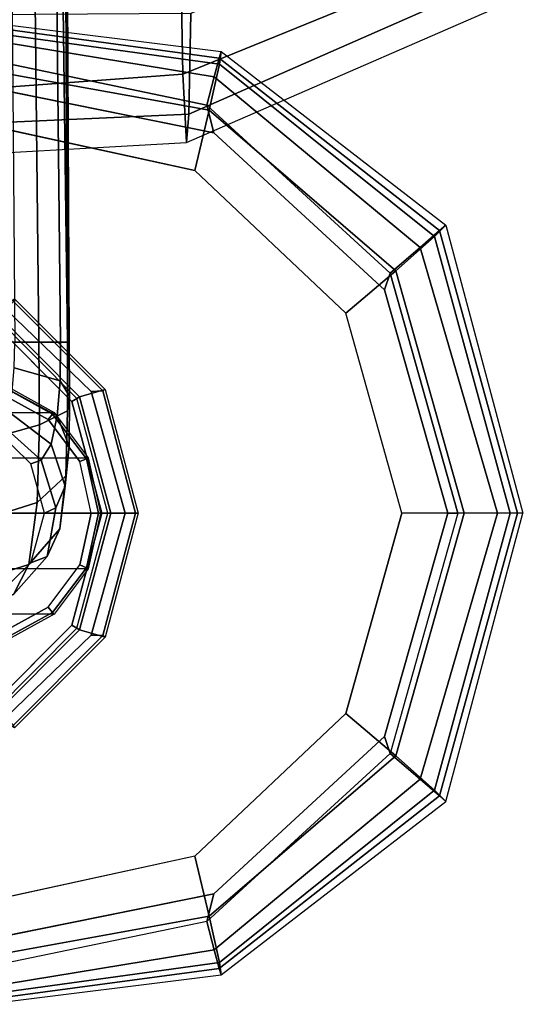
# Model space of a CAD drawing. Units: inches. Extents: x -2 to 303, y -6 to 149.
# Drawn here: x 44 to 46, y 16 to 20 of the extents above; entities that cross this region are included whole.
import ezdxf

# ---------------------------------------------------------------- set-up
doc = ezdxf.new("R2010")
doc.units = ezdxf.units.IN
doc.header["$MEASUREMENT"] = 0
for name, color, linetype in [('SEAT-ARMPAD', 5, 'Continuous'), ('SEAT-FABRIC', 5, 'Continuous'), ('SEAT-FRAME', 5, 'Continuous')]:
    doc.layers.add(name, color=color, linetype=linetype)

# ---------------------------------------------------------------- blocks, each defined once
blk = doc.blocks.new('1LINO_CHAIR_STD_ARMS_1T')
at = {"layer": 'SEAT-ARMPAD'}
for points in [[(-1.2176, 13.3988, 25.8812), (-2.2328, 13.2721, 25.8635), (-2.2253, 13.2184, 26.1282), (-1.2219, 13.3569, 26.1268)], [(-2.2241, 13.2444, 25.6875), (-1.214, 13.3799, 25.7251), (-1.2176, 13.3988, 25.8812), (-2.2328, 13.2721, 25.8635)], [(-1.2219, 13.3569, 26.1268), (-2.2253, 13.2184, 26.1282), (-2.1815, 13.019, 26.3), (-1.2295, 13.1911, 26.3082)], [(-2.2032, 13.164, 25.5295), (-1.2114, 13.3263, 25.5773), (-1.214, 13.3799, 25.7251), (-2.2241, 13.2444, 25.6875)], [(-2.1717, 13.0409, 25.4041), (-1.2116, 13.2405, 25.4456), (-1.2114, 13.3263, 25.5773), (-2.2032, 13.164, 25.5295)], [(-2.2328, 13.2721, 25.8635), (-3.2029, 12.5231, 25.8466), (-3.1532, 12.4743, 26.1223), (-2.2253, 13.2184, 26.1282)], [(-3.1752, 12.4995, 25.6472), (-2.2241, 13.2444, 25.6875), (-2.2328, 13.2721, 25.8635), (-3.2029, 12.5231, 25.8466)], [(-3.0921, 12.4271, 25.4778), (-2.2032, 13.164, 25.5295), (-2.2241, 13.2444, 25.6875), (-3.1752, 12.4995, 25.6472)], [(-2.2253, 13.2184, 26.1282), (-3.1532, 12.4743, 26.1223), (-2.9862, 12.3261, 26.2974), (-2.1815, 13.019, 26.3)], [(-1.2116, 13.2405, 25.4456), (-1.2184, 13.1199, 25.389), (-2.201, 12.9214, 25.3719), (-2.1717, 13.0409, 25.4041)], [(-1.2295, 13.1911, 26.3082), (-2.1815, 13.019, 26.3), (-2.1197, 12.7593, 26.352), (-1.2435, 12.9501, 26.3697)], [(-2.9617, 12.3161, 25.3699), (-2.1717, 13.0409, 25.4041), (-2.2032, 13.164, 25.5295), (-3.0921, 12.4271, 25.4778)], [(-2.1815, 13.019, 26.3), (-2.9862, 12.3261, 26.2974), (-2.7717, 12.1435, 26.3532), (-2.1197, 12.7593, 26.352)], [(-2.1717, 13.0409, 25.4041), (-2.201, 12.9214, 25.3719), (-2.9382, 12.2433, 25.359), (-2.9617, 12.3161, 25.3699)], [(-3.2029, 12.5231, 25.8466), (-3.5347, 11.2795, 25.8409), (-3.4804, 11.2795, 26.1103), (-3.1532, 12.4743, 26.1223)], [(-3.5125, 11.2795, 25.6403), (-3.1752, 12.4995, 25.6472), (-3.2029, 12.5231, 25.8466), (-3.5347, 11.2795, 25.8409)], [(-3.4258, 11.2795, 25.46), (-3.0921, 12.4271, 25.4778), (-3.1752, 12.4995, 25.6472), (-3.5125, 11.2795, 25.6403)], [(-3.1532, 12.4743, 26.1223), (-3.4804, 11.2795, 26.1103), (-3.2816, 11.2795, 26.2964), (-2.9862, 12.3261, 26.2974)], [(-3.254, 11.2795, 25.3594), (-2.9617, 12.3161, 25.3699), (-3.0921, 12.4271, 25.4778), (-3.4258, 11.2795, 25.46)], [(-2.9862, 12.3261, 26.2974), (-3.2816, 11.2795, 26.2964), (-3.0121, 11.2795, 26.3557), (-2.7717, 12.1435, 26.3532)], [(-2.9617, 12.3161, 25.3699), (-2.9382, 12.2433, 25.359), (-3.2114, 11.2795, 25.3543), (-3.254, 11.2795, 25.3594)], [(-3.2029, 10.0359, 25.8466), (-3.5347, 11.2795, 25.8409), (-3.4804, 11.2795, 26.1103), (-3.1532, 10.0848, 26.1223)], [(-3.5125, 11.2795, 25.6403), (-3.1752, 10.0595, 25.6472), (-3.2029, 10.0359, 25.8466), (-3.5347, 11.2795, 25.8409)], [(-3.4258, 11.2795, 25.46), (-3.0921, 10.132, 25.4778), (-3.1752, 10.0595, 25.6472), (-3.5125, 11.2795, 25.6403)], [(-3.1532, 10.0848, 26.1223), (-3.4804, 11.2795, 26.1103), (-3.2816, 11.2795, 26.2964), (-2.9862, 10.2329, 26.2974)], [(-3.254, 11.2795, 25.3594), (-2.9617, 10.2429, 25.3699), (-3.0921, 10.132, 25.4778), (-3.4258, 11.2795, 25.46)], [(-2.9862, 10.2329, 26.2974), (-3.2816, 11.2795, 26.2964), (-3.0121, 11.2795, 26.3557), (-2.7717, 10.4155, 26.3532)], [(-3.254, 11.2795, 25.3594), (-3.2114, 11.2795, 25.3543), (-2.9382, 10.3157, 25.359), (-2.9617, 10.2429, 25.3699)], [(-2.1815, 9.5401, 26.3), (-2.9862, 10.2329, 26.2974), (-2.7717, 10.4155, 26.3532), (-2.1197, 9.7997, 26.352)], [(-2.9617, 10.2429, 25.3699), (-2.9382, 10.3157, 25.359), (-2.201, 9.6376, 25.3719), (-2.1717, 9.5182, 25.4041)], [(-2.9617, 10.2429, 25.3699), (-2.1717, 9.5182, 25.4041), (-2.2032, 9.3951, 25.5295), (-3.0921, 10.132, 25.4778)], [(-2.2253, 9.3406, 26.1282), (-3.1532, 10.0848, 26.1223), (-2.9862, 10.2329, 26.2974), (-2.1815, 9.5401, 26.3)], [(-3.0921, 10.132, 25.4778), (-2.2032, 9.3951, 25.5295), (-2.2241, 9.3147, 25.6875), (-3.1752, 10.0595, 25.6472)], [(-2.2328, 9.2869, 25.8635), (-3.2029, 10.0359, 25.8466), (-3.1532, 10.0848, 26.1223), (-2.2253, 9.3406, 26.1282)], [(-3.1752, 10.0595, 25.6472), (-2.2241, 9.3147, 25.6875), (-2.2328, 9.2869, 25.8635), (-3.2029, 10.0359, 25.8466)], [(-1.2295, 9.3679, 26.3082), (-2.1815, 9.5401, 26.3), (-2.1197, 9.7997, 26.352), (-1.2435, 9.609, 26.3697)], [(-2.1717, 9.5182, 25.4041), (-2.201, 9.6376, 25.3719), (-1.2184, 9.4392, 25.389), (-1.2116, 9.3186, 25.4456)], [(-1.2219, 9.2022, 26.1268), (-2.2253, 9.3406, 26.1282), (-2.1815, 9.5401, 26.3), (-1.2295, 9.3679, 26.3082)], [(-2.1717, 9.5182, 25.4041), (-1.2116, 9.3186, 25.4456), (-1.2114, 9.2327, 25.5773), (-2.2032, 9.3951, 25.5295)], [(-2.2032, 9.3951, 25.5295), (-1.2114, 9.2327, 25.5773), (-1.214, 9.1791, 25.7251), (-2.2241, 9.3147, 25.6875)], [(-1.2176, 9.1602, 25.8812), (-2.2328, 9.2869, 25.8635), (-2.2253, 9.3406, 26.1282), (-1.2219, 9.2022, 26.1268)], [(-2.2241, 9.3147, 25.6875), (-1.214, 9.1791, 25.7251), (-1.2176, 9.1602, 25.8812), (-2.2328, 9.2869, 25.8635)]]:
    blk.add_3dface(points, dxfattribs=at)
for points, invisible_edges in [([(-2.201, 9.6376, 25.3719), (-2.201, 12.9214, 25.3719), (-1.2184, 13.1199, 25.389), (-1.2184, 9.4392, 25.389)], 5), ([(-2.9382, 12.2433, 25.359), (-2.9382, 10.3157, 25.359), (-2.201, 9.6376, 25.3719), (-2.201, 12.9214, 25.3719)], 5), ([(-2.1197, 12.7593, 26.352), (-1.2435, 12.9501, 26.3697), (-1.2444, 12.1154, 26.4161), (-2.7717, 12.1435, 26.3532)], 6), ([(-3.2114, 11.2795, 25.3543), (-3.2114, 11.2795, 25.3543), (-2.9382, 12.2433, 25.359), (-2.9382, 10.3157, 25.359)], 4), ([(-1.2444, 12.1154, 26.4161), (-2.7717, 12.1435, 26.3532), (-3.0121, 11.2795, 26.3557), (-1.2448, 11.2795, 26.4317)], 13), ([(-1.2448, 11.2795, 26.4317), (-3.0121, 11.2795, 26.3557), (-2.7717, 10.4155, 26.3532), (-1.2444, 10.4437, 26.4161)], 13), ([(-2.7717, 10.4155, 26.3532), (-1.2444, 10.4437, 26.4161), (-1.2435, 9.609, 26.3697), (-2.1197, 9.7997, 26.352)], 3)]:
    blk.add_3dface(points, dxfattribs=dict(at, invisible_edges=invisible_edges))
at = {"layer": 'SEAT-FABRIC'}
for points in [[(0.3601, 9.6655, 19.0091), (0.3719, 9.8166, 18.3894), (-2.0839, 9.6796, 18.0352), (-2.0931, 9.5564, 18.5669)], [(0.3719, 9.8166, 18.3894), (-2.0839, 9.6796, 18.0352), (-2.0672, 9.384, 17.0756), (0.39, 9.5658, 17.3524)], [(-2.0931, 9.5564, 18.5669), (-2.0839, 9.6796, 18.0352), (-3.7771, 8.9417, 17.7006), (-3.7417, 8.8312, 18.2122)], [(-2.0839, 9.6796, 18.0352), (-3.7771, 8.9417, 17.7006), (-3.6668, 8.732, 16.8704), (-2.0672, 9.384, 17.0756)], [(0.356, 9.1379, 19.5707), (0.3601, 9.6655, 19.0091), (-2.0931, 9.5564, 18.5669), (-2.1016, 9.1225, 19.0535)], [(0.39, 9.5658, 17.3524), (-2.0672, 9.384, 17.0756), (-2.0545, 8.6811, 16.3452), (0.4047, 8.8964, 16.5153)], [(-2.1016, 9.1224, 19.0535), (-2.0931, 9.5564, 18.5669), (-3.7417, 8.8312, 18.2122), (-3.6171, 8.4649, 18.6815)], [(-2.0672, 9.384, 17.0756), (-3.6668, 8.732, 16.8704), (-3.4498, 8.1571, 16.2516), (-2.0545, 8.6811, 16.3452)]]:
    blk.add_3dface(points, dxfattribs=at)
at = {"layer": 'SEAT-FRAME'}
for points in [[(-1.7224, 11.8075, 25.3594), (-1.7317, 11.8138, 25.3055), (-1.3412, 12.2052, 25.3147), (-1.3361, 12.1942, 25.3661)], [(-1.6216, 11.7819, 24.9188), (-1.7317, 11.8138, 25.3055), (-1.3412, 12.2052, 25.3147), (-1.2542, 12.1499, 24.9268)], [(-1.6721, 11.8048, 25.3811), (-1.7224, 11.8075, 25.3594), (-1.3361, 12.1942, 25.3661), (-1.304, 12.1609, 25.3875)], [(-1.6105, 11.7755, 24.8993), (-1.6216, 11.7819, 24.9188), (-1.2542, 12.1499, 24.9268), (-1.2476, 12.1386, 24.9056)], [(-1.6105, 11.7755, 24.8993), (-1.5883, 11.7628, 24.8903), (-1.2347, 12.1166, 24.8965), (-1.2476, 12.1386, 24.9056)], [(-0.2239, 11.713, 22.7068), (-1.5121, 11.7145, 16.0751), (-1.2978, 11.8334, 16.0759), (-0.0164, 11.833, 22.6665)], [(-1.2942, 11.8233, 16.0465), (-1.5055, 11.7075, 16.044), (-1.5121, 11.7145, 16.0751), (-1.2978, 11.8334, 16.0759)], [(-1.2855, 11.7958, 16.0343), (-1.4858, 11.685, 16.0308), (-1.5055, 11.7075, 16.044), (-1.2942, 11.8233, 16.0465)], [(-1.8638, 11.2795, 25.3569), (-1.8746, 11.2795, 25.3021), (-1.7317, 11.8138, 25.3055), (-1.7224, 11.8075, 25.3594)], [(-1.756, 11.2795, 24.9159), (-1.8746, 11.2795, 25.3021), (-1.7317, 11.8138, 25.3055), (-1.6216, 11.7819, 24.9188)], [(-1.8184, 11.2795, 25.3785), (-1.8638, 11.2795, 25.3569), (-1.7224, 11.8075, 25.3594), (-1.6721, 11.8048, 25.3811)], [(-1.7433, 11.2795, 24.897), (-1.756, 11.2795, 24.9159), (-1.6216, 11.7819, 24.9188), (-1.6105, 11.7755, 24.8993)], [(-1.7433, 11.2795, 24.897), (-1.7177, 11.2795, 24.8881), (-1.5883, 11.7628, 24.8903), (-1.6105, 11.7755, 24.8993)], [(-0.3651, 11.517, 22.7343), (-1.6593, 11.5187, 16.0746), (-1.5121, 11.7145, 16.0751), (-0.2239, 11.713, 22.7068)], [(-1.5055, 11.7075, 16.044), (-1.6512, 11.5152, 16.0422), (-1.6593, 11.5187, 16.0746), (-1.5121, 11.7145, 16.0751)], [(-1.4858, 11.685, 16.0308), (-1.6234, 11.5025, 16.0284), (-1.6512, 11.5152, 16.0422), (-1.5055, 11.7075, 16.044)], [(-1.1099, 11.6949, 15.8535), (-1.3362, 11.6305, 15.8667), (-1.4031, 11.5007, 15.5362), (-1.1693, 11.5738, 15.5032)], [(-1.2528, 11.6471, 16.221), (-1.4119, 11.4929, 16.2182), (-1.4815, 11.4661, 15.9256), (-1.3362, 11.6305, 15.8667)], [(-1.3362, 11.6305, 15.8667), (-1.4815, 11.4661, 15.9256), (-1.5365, 11.3469, 15.6565), (-1.4031, 11.5007, 15.5362)], [(-1.1693, 11.5738, 15.5032), (-1.4031, 11.5007, 15.5362), (-1.4384, 11.2332, 15.2953), (-1.2014, 11.3082, 15.24)], [(-0.4151, 11.2793, 22.744), (-1.7119, 11.2795, 16.0744), (-1.6593, 11.5187, 16.0746), (-0.3651, 11.517, 22.7343)], [(-1.6512, 11.5152, 16.0422), (-1.7034, 11.2789, 16.0416), (-1.7119, 11.2789, 16.0744), (-1.6593, 11.5187, 16.0746)], [(-1.6234, 11.5025, 16.0284), (-1.6725, 11.2789, 16.0275), (-1.7034, 11.2789, 16.0416), (-1.6512, 11.5152, 16.0422)], [(-1.4031, 11.5007, 15.5362), (-1.5365, 11.3469, 15.6565), (-1.5625, 11.1182, 15.4642), (-1.4384, 11.2332, 15.2953)], [(-1.4119, 11.4929, 16.2182), (-1.4709, 11.279, 16.2172), (-1.52, 11.2555, 15.9878), (-1.4815, 11.4661, 15.9256)], [(-1.4815, 11.4661, 15.9256), (-1.52, 11.2555, 15.9878), (-1.5596, 11.1623, 15.7764), (-1.5365, 11.3469, 15.6565)], [(-1.5365, 11.3469, 15.6565), (-1.5596, 11.1623, 15.7764), (-1.5762, 10.9894, 15.619), (-1.5625, 11.1182, 15.4642)], [(-1.2014, 11.3082, 15.24), (-1.4384, 11.2332, 15.2953), (-1.4487, 10.898, 15.1551), (-1.2074, 10.9655, 15.0823)], [(-1.7224, 10.7515, 25.3594), (-1.7317, 10.7453, 25.3055), (-1.8746, 11.2795, 25.3021), (-1.8638, 11.2795, 25.3569)], [(-1.6216, 10.7771, 24.9188), (-1.7317, 10.7453, 25.3055), (-1.8746, 11.2795, 25.3021), (-1.756, 11.2795, 24.9159)], [(-1.6721, 10.7543, 25.3811), (-1.7224, 10.7515, 25.3594), (-1.8638, 11.2795, 25.3569), (-1.8184, 11.2795, 25.3785)], [(-1.6105, 10.7836, 24.8993), (-1.6216, 10.7771, 24.9188), (-1.756, 11.2795, 24.9159), (-1.7433, 11.2795, 24.897)], [(-1.6105, 10.7836, 24.8993), (-1.5883, 10.7963, 24.8903), (-1.7177, 11.2795, 24.8881), (-1.7433, 11.2795, 24.897)], [(-0.3651, 11.0416, 22.7343), (-1.6593, 11.0403, 16.0746), (-1.7119, 11.2795, 16.0744), (-0.4151, 11.2793, 22.744)], [(-1.7034, 11.2789, 16.0416), (-1.6512, 11.0438, 16.0422), (-1.6593, 11.0403, 16.0746), (-1.7119, 11.2789, 16.0744)], [(-1.6725, 11.2789, 16.0275), (-1.6234, 11.0566, 16.0284), (-1.6512, 11.0438, 16.0422), (-1.7034, 11.2789, 16.0416)], [(-1.4709, 11.279, 16.2172), (-1.4119, 11.0661, 16.2182), (-1.4558, 11.0503, 16.0566), (-1.52, 11.2555, 15.9878)], [(-1.4384, 11.2332, 15.2953), (-1.5625, 11.1182, 15.4642), (-1.5692, 10.8378, 15.3539), (-1.4487, 10.898, 15.1551)], [(-1.52, 11.2555, 15.9878), (-1.4558, 11.0503, 16.0566), (-1.4989, 10.9808, 15.91), (-1.5596, 11.1623, 15.7764)], [(-1.5596, 11.1623, 15.7764), (-1.4989, 10.9808, 15.91), (-1.5255, 10.8593, 15.7972), (-1.5762, 10.9894, 15.619)], [(-1.5625, 11.1182, 15.4642), (-1.5762, 10.9894, 15.619), (-1.5782, 10.7737, 15.5252), (-1.5692, 10.8378, 15.3539)], [(-1.6234, 11.0566, 16.0284), (-1.4858, 10.874, 16.0308), (-1.5055, 10.8516, 16.044), (-1.6512, 11.0438, 16.0422)], [(-1.4558, 11.0503, 16.0566), (-1.2831, 10.8941, 16.1143), (-1.3119, 10.838, 16.0211), (-1.4989, 10.9808, 15.91)], [(-1.4119, 11.0661, 16.2182), (-1.2528, 10.912, 16.221), (-1.2831, 10.8941, 16.1143), (-1.4558, 11.0503, 16.0566)], [(-1.6512, 11.0438, 16.0422), (-1.5055, 10.8516, 16.044), (-1.5121, 10.8446, 16.0751), (-1.6593, 11.0403, 16.0746)], [(-0.2239, 10.8456, 22.7068), (-1.5121, 10.8446, 16.0751), (-1.6593, 11.0403, 16.0746), (-0.3651, 11.0416, 22.7343)], [(-1.5762, 10.9894, 15.619), (-1.5255, 10.8593, 15.7972), (-1.5376, 10.7075, 15.7256), (-1.5782, 10.7737, 15.5252)], [(-1.4989, 10.9808, 15.91), (-1.3119, 10.838, 16.0211), (-1.3303, 10.7533, 15.9492), (-1.5255, 10.8593, 15.7972)], [(-1.2074, 10.9655, 15.0823), (-1.4487, 10.898, 15.1551), (-1.4453, 10.5413, 15.0812), (-1.1958, 10.5413, 14.9905)], [(-1.4487, 10.898, 15.1551), (-1.5692, 10.8378, 15.3539), (-1.5691, 10.5413, 15.2972), (-1.4453, 10.5413, 15.0812)], [(-1.5692, 10.8378, 15.3539), (-1.5782, 10.7737, 15.5252), (-1.5774, 10.5413, 15.4867), (-1.5691, 10.5413, 15.2972)], [(-1.5255, 10.8593, 15.7972), (-1.3303, 10.7533, 15.9492), (-1.3395, 10.6518, 15.9011), (-1.5376, 10.7075, 15.7256)], [(-1.5055, 10.8516, 16.044), (-1.2942, 10.7358, 16.0465), (-1.2978, 10.7257, 16.0759), (-1.5121, 10.8446, 16.0751)], [(-0.0164, 10.7257, 22.6665), (-1.2978, 10.7257, 16.0759), (-1.5121, 10.8446, 16.0751), (-0.2239, 10.8456, 22.7068)], [(-1.4858, 10.874, 16.0308), (-1.2855, 10.7632, 16.0343), (-1.2942, 10.7358, 16.0465), (-1.5055, 10.8516, 16.044)], [(-1.2476, 10.4204, 24.9056), (-1.2347, 10.4425, 24.8965), (-1.5883, 10.7963, 24.8903), (-1.6105, 10.7836, 24.8993)], [(-1.2542, 10.4091, 24.9268), (-1.3412, 10.3538, 25.3147), (-1.7317, 10.7453, 25.3055), (-1.6216, 10.7771, 24.9188)], [(-1.304, 10.3982, 25.3875), (-1.3361, 10.3649, 25.3661), (-1.7224, 10.7515, 25.3594), (-1.6721, 10.7543, 25.3811)], [(-1.2476, 10.4204, 24.9056), (-1.2542, 10.4091, 24.9268), (-1.6216, 10.7771, 24.9188), (-1.6105, 10.7836, 24.8993)], [(-1.5782, 10.7737, 15.5252), (-1.5376, 10.7075, 15.7256), (-1.5395, 10.5417, 15.6973), (-1.5774, 10.5413, 15.4867)], [(-1.3361, 10.3649, 25.3661), (-1.3412, 10.3538, 25.3147), (-1.7317, 10.7453, 25.3055), (-1.7224, 10.7515, 25.3594)], [(-1.5376, 10.7075, 15.7256), (-1.3395, 10.6518, 15.9011), (-1.3421, 10.5412, 15.8795), (-1.5395, 10.5417, 15.6973)], [(-1.5552, 6.9134, 15.3811), (-1.5055, 7.2752, 15.541), (-1.5395, 10.5417, 15.6973), (-1.5774, 10.5413, 15.4867)], [(-1.5421, 4.7197, 14.5745), (-1.5463, 4.5931, 15.0467), (-1.5774, 10.5413, 15.4867), (-1.5691, 10.5413, 15.2972)], [(-1.5774, 10.5413, 15.4867), (-1.5774, 10.5413, 15.4867), (-1.558, 6.6082, 15.3043), (-1.5552, 6.9134, 15.3811)], [(-1.5774, 10.5413, 15.4867), (-1.5463, 4.5931, 15.0467), (-1.5467, 4.6074, 15.0881), (-1.558, 6.6082, 15.3043)], [(-1.5691, 10.5413, 15.2972), (-1.4453, 10.5413, 15.0812), (-1.3846, 4.7983, 14.2839), (-1.4953, 4.7657, 14.4034)], [(-1.4953, 4.7657, 14.4034), (-1.4953, 4.7657, 14.4034), (-1.5421, 4.7197, 14.5745), (-1.5691, 10.5413, 15.2972)], [(-1.5055, 7.2752, 15.541), (-1.3188, 7.6494, 15.7188), (-1.3421, 10.5412, 15.8795), (-1.5395, 10.5417, 15.6973)], [(-1.1697, 4.8171, 14.2175), (-1.3846, 4.7983, 14.2839), (-1.4453, 10.5413, 15.0812), (-1.1958, 10.5413, 14.9905)]]:
    blk.add_3dface(points, dxfattribs=at)
for points, invisible_edges in [([(-1.6721, 11.8048, 25.3811), (-1.6721, 10.7543, 25.3811), (-1.304, 10.3982, 25.3875), (-1.304, 12.1609, 25.3875)], 5), ([(-1.5883, 10.7963, 24.8903), (-1.5883, 11.7628, 24.8903), (-1.2347, 12.1166, 24.8965), (-1.2347, 10.4425, 24.8965)], 5), ([(-1.8184, 11.2795, 25.3785), (-1.8184, 11.2795, 25.3785), (-1.6721, 11.8048, 25.3811), (-1.6721, 10.7543, 25.3811)], 4), ([(-1.2855, 11.7958, 16.0343), (-0.1681, 11.7958, 16.0537), (0.0322, 11.685, 16.0572), (-1.4858, 11.685, 16.0308)], 5), ([(-1.7177, 11.2795, 24.8881), (-1.7177, 11.2795, 24.8881), (-1.5883, 10.7963, 24.8903), (-1.5883, 11.7628, 24.8903)], 4), ([(0.0322, 11.685, 16.0572), (-1.4858, 11.685, 16.0308), (-1.6234, 11.5025, 16.0284), (0.1698, 11.5025, 16.0596)], 5), ([(-1.6234, 11.5025, 16.0284), (0.1698, 11.5025, 16.0596), (0.2189, 11.2795, 16.0604), (-1.6725, 11.2789, 16.0275)], 5), ([(0.2189, 11.2795, 16.0604), (-1.6725, 11.2789, 16.0275), (-1.6234, 11.0566, 16.0284), (0.1698, 11.0566, 16.0596)], 5), ([(-1.6234, 11.0566, 16.0284), (0.1698, 11.0566, 16.0596), (0.0322, 10.874, 16.0572), (-1.4858, 10.874, 16.0308)], 5), ([(-1.4858, 10.874, 16.0308), (0.0322, 10.874, 16.0572), (-0.1681, 10.7632, 16.0537), (-1.2855, 10.7632, 16.0343)], 5)]:
    blk.add_3dface(points, dxfattribs=dict(at, invisible_edges=invisible_edges))

msp = doc.modelspace()

# ---------------------------------------------------------------- block references
at = {"rotation": 180}
msp.add_blockref('1LINO_CHAIR_STD_ARMS_1T', (42.8252, 29.6264), dxfattribs=at)

doc.saveas('drawing.dxf')
